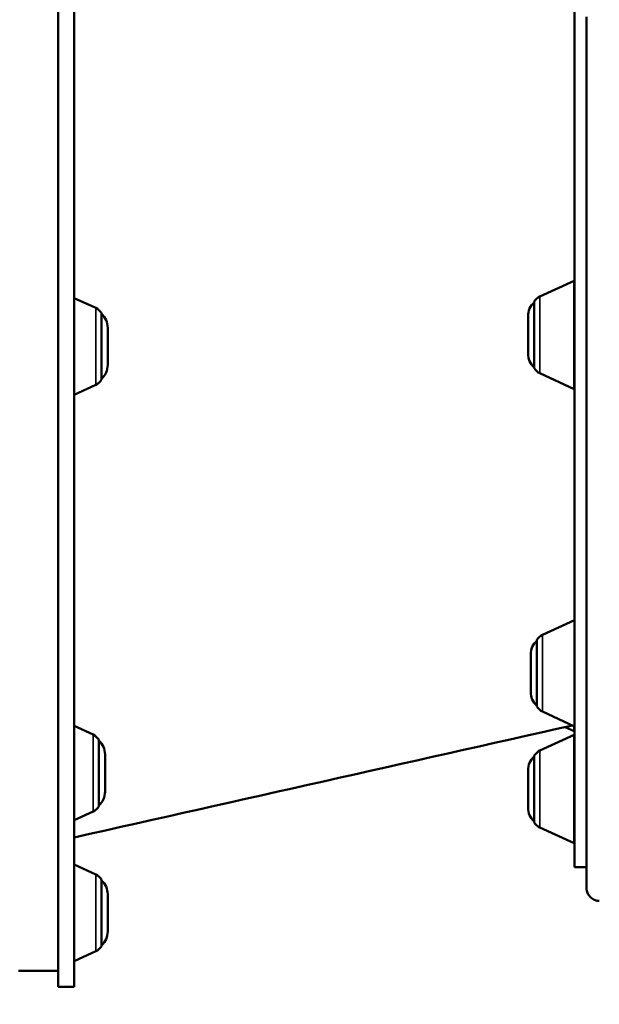
# Model space of a CAD drawing. Units: millimetres. Extents: x 0 to 32952, y 0 to 30992.
# Drawn here: x 15309 to 15527, y 17115 to 17485 of the extents above; entities that cross this region are included whole.
import ezdxf

# ---------------------------------------------------------------- set-up
doc = ezdxf.new("R2010")
doc.units = ezdxf.units.MM
doc.layers.add('MD_Visible', color=7, linetype='Continuous', lineweight=50)
doc.layers.add('MD_Visible Narrow', color=7, linetype='Continuous', lineweight=35)
doc.dimstyles.new('OLCU', dxfattribs={"dimtxt": 300, "dimasz": 150, "dimexe": 0.18, "dimexo": 0.0625, "dimgap": 80, "dimtad": 1, "dimdec": 0, "dimlfac": 0.1, "dimrnd": 5, "dimzin": 0, "dimdsep": 46, "dimtxsty": 'Standard', "dimcen": 0.09, "dimse1": 1, "dimse2": 1, "dimadec": 0, "dimazin": 0, "dimtfac": 1, "dimtdec": 0, "dimtofl": 0, "dimtmove": 0, "dimatfit": 3, "dimfxl": 1, "dimtolj": 1, "dimtzin": 0, "dimarcsym": 0})

# ---------------------------------------------------------------- blocks, each defined once
blk = doc.blocks.new('CustomObjectsInViewport8_0')
at = {"layer": 'MD_Visible'}
for p, q in [((15504.93, 17381.03), (15517.8, 17386.96)), ((15517.8, 17346.22), (15517.8, 17386.96)), ((15338.03, 17376.71), (15329.95, 17380.44)), ((15502.8, 17379.16), (15502.8, 17354.02)), ((15340.16, 17374.85), (15340.16, 17349.7)), ((15500.46, 17359.59), (15500.46, 17373.59)), ((15342.5, 17355.27), (15342.5, 17369.27)), ((15504.93, 17352.15), (15517.8, 17346.22)), ((15338.03, 17347.83), (15329.95, 17344.11)), ((15505.93, 17253.85), (15517.95, 17259.39)), ((15503.8, 17251.98), (15503.8, 17226.84)), ((15501.46, 17232.41), (15501.46, 17246.41)), ((15505.93, 17224.97), (15517.95, 17219.43)), ((15337.03, 17216.31), (15329.95, 17219.57)), ((15514.39, 17219.18), (15517.8, 17217.6)), ((15517.8, 17219.5), (15517.8, 17217.6)), ((15504.93, 17210.31), (15517.8, 17216.24)), ((15517.8, 17175.49), (15517.8, 17216.24)), ((15339.16, 17214.44), (15339.16, 17189.3)), ((15341.5, 17194.87), (15341.5, 17208.87)), ((15502.8, 17208.44), (15502.8, 17183.29)), ((15500.46, 17188.87), (15500.46, 17202.86)), ((15337.03, 17187.43), (15329.95, 17184.16)), ((15504.93, 17181.42), (15517.8, 17175.49)), ((15338.03, 17163.74), (15329.95, 17167.47)), ((15517.95, 17166.48), (15522.42, 17166.48)), ((15340.16, 17161.87), (15340.16, 17136.73)), ((15342.5, 17142.3), (15342.5, 17156.3)), ((15338.03, 17134.86), (15329.95, 17131.13)), ((15308.95, 17127.48), (15323.95, 17127.48))]:
    blk.add_line(p, q, dxfattribs=at)
at = {"layer": 'MD_Visible', "extrusion": (0, 0, -1)}
for centre, radius, start, end in [((-15507.46, 17373.59), 7, 0, 48.2967), ((-15507.03, 17376.49), 5, 32.2906, 65.2481), ((-15335.93, 17372.17), 5, 114.7519, 147.7094), ((-15335.5, 17369.27), 7, 131.7033, 180), ((-15507.46, 17359.59), 7, 311.7033, 0), ((-15335.5, 17355.27), 7, 180, 228.2967), ((-15507.03, 17356.69), 5, 294.7519, 327.7094), ((-15335.93, 17352.37), 5, 212.2906, 245.2481), ((-15508.03, 17249.31), 5, 32.2906, 65.2481), ((-15508.46, 17246.41), 7, 0, 48.2967), ((-15508.46, 17232.41), 7, 311.7033, 0), ((-15508.03, 17229.51), 5, 294.7519, 327.7094), ((-15334.93, 17211.77), 5, 114.7519, 147.7094), ((-15334.5, 17208.87), 7, 131.7033, 180), ((-15507.46, 17202.86), 7, 0, 48.2967), ((-15507.03, 17205.76), 5, 32.2906, 65.2481), ((-15334.5, 17194.87), 7, 180, 228.2967), ((-15334.93, 17191.97), 5, 212.2906, 245.2481), ((-15507.46, 17188.87), 7, 311.7033, 0), ((-15507.03, 17185.96), 5, 294.7519, 327.7094), ((-15335.93, 17159.2), 5, 114.7519, 147.7094), ((-15335.5, 17156.3), 7, 131.7033, 180), ((-15335.5, 17142.3), 7, 180, 228.2967), ((-15335.93, 17139.4), 5, 212.2906, 245.2481)]:
    blk.add_arc(centre, radius, start, end, dxfattribs=at)
at = {"layer": 'MD_Visible'}
for points, knots in [([(15323.95, 17993.48), (15323.95, 17993.48), (15323.95, 17993.3), (15323.95, 17992.6), (15323.95, 17992.07), (15323.95, 17991.19), (15323.95, 17991), (15323.95, 17990.71), (15323.95, 17990.6), (15323.95, 17990.39), (15323.95, 17989.85), (15323.95, 17989.25), (15323.95, 17987.67), (15323.95, 17986.44), (15323.95, 17983.65), (15323.95, 17982.09), (15323.95, 17978.63), (15323.95, 17976.74), (15323.95, 17972.62), (15323.95, 17970.39), (15323.95, 17965.59), (15323.95, 17963.03), (15323.95, 17957.56), (15323.95, 17954.66), (15323.95, 17950.81), (15323.95, 17950.03), (15323.95, 17948.45), (15323.95, 17947.65), (15323.95, 17945.23), (15323.95, 17943.57), (15323.95, 17938.51), (15323.95, 17934.98), (15323.95, 17927.65), (15323.95, 17923.85), (15323.95, 17915.95), (15323.95, 17911.86), (15323.95, 17903.4), (15323.95, 17899.02), (15323.95, 17889.99), (15323.95, 17885.33), (15323.95, 17875.73), (15323.95, 17870.79), (15323.95, 17865.07), (15323.95, 17864.43), (15323.95, 17863.15), (15323.95, 17861.22), (15323.95, 17859.28), (15323.95, 17855.38), (15323.95, 17852.75), (15323.95, 17844.79), (15323.95, 17839.39), (15323.95, 17828.37), (15323.95, 17822.77), (15323.95, 17811.35), (15323.95, 17805.54), (15323.95, 17793.73), (15323.95, 17787.72), (15323.95, 17775.51), (15323.95, 17769.3), (15323.95, 17759.84), (15323.95, 17756.66), (15323.95, 17751.85), (15323.95, 17749.44), (15323.95, 17747.01), (15323.95, 17745.39), (15323.95, 17744.58), (15323.95, 17737.25), (15323.95, 17730.69), (15323.95, 17717.48), (15323.95, 17710.82), (15323.95, 17697.42), (15323.95, 17690.67), (15323.95, 17677.07), (15323.95, 17670.23), (15323.95, 17656.45), (15323.95, 17649.51), (15323.95, 17635.54), (15323.95, 17628.51), (15323.95, 17617.89), (15323.95, 17614.33), (15323.95, 17608.99), (15323.95, 17607.2), (15323.95, 17604.52), (15323.95, 17603.62), (15323.95, 17601.83), (15323.95, 17600.94), (15323.95, 17592.88), (15323.95, 17585.74), (15323.95, 17571.46), (15323.95, 17564.34), (15323.95, 17550.11), (15323.95, 17543.01), (15323.95, 17528.82), (15323.95, 17521.74), (15323.95, 17507.6), (15323.95, 17500.54), (15323.95, 17486.45), (15323.95, 17479.41), (15323.95, 17468.87), (15323.95, 17465.36), (15323.95, 17460.98), (15323.95, 17460.1), (15323.95, 17458.35), (15323.95, 17457.47), (15323.95, 17454.84), (15323.95, 17453.1), (15323.95, 17444.38), (15323.95, 17437.48), (15323.95, 17423.82), (15323.95, 17417.06), (15323.95, 17403.67), (15323.95, 17397.05), (15323.95, 17383.93), (15323.95, 17377.44), (15323.95, 17364.6), (15323.95, 17358.24), (15323.95, 17345.67), (15323.95, 17339.45), (15323.95, 17330.23), (15323.95, 17327.17), (15323.95, 17323.37), (15323.95, 17322.61), (15323.95, 17321.1), (15323.95, 17318.83), (15323.95, 17316.58), (15323.95, 17303.15), (15323.95, 17291.7), (15323.95, 17275.23), (15323.95, 17264.48), (15323.95, 17254.2), (15323.95, 17244.14), (15323.95, 17239.24), (15323.95, 17229.65), (15323.95, 17224.98), (15323.95, 17219.29), (15323.95, 17217.6), (15323.95, 17215.92), (15323.95, 17214.8), (15323.95, 17214.25), (15323.95, 17211.48), (15323.95, 17209.3), (15323.95, 17202.9), (15323.95, 17198.79), (15323.95, 17190.87), (15323.95, 17187.07), (15323.95, 17179.77), (15323.95, 17172.78), (15323.95, 17166.39), (15323.95, 17160.31), (15323.95, 17157.42), (15323.95, 17151.96), (15323.95, 17149.38), (15323.95, 17146.36), (15323.95, 17145.76), (15323.95, 17144.88), (15323.95, 17144.59), (15323.95, 17144.02), (15323.95, 17143.73), (15323.95, 17142.32), (15323.95, 17141.24), (15323.95, 17138.13), (15323.95, 17136.23), (15323.95, 17132.77), (15323.95, 17131.22), (15323.95, 17128.45), (15323.95, 17127.24), (15323.95, 17125.16), (15323.95, 17124.29), (15323.95, 17122.89), (15323.95, 17122.36), (15323.95, 17121.66), (15323.95, 17121.48), (15323.95, 17121.48)], [0, 0, 0, 0, 0.015625, 0.015625, 0.03125, 0.03125, 0.035156, 0.035156, 0.037109, 0.037109, 0.039062, 0.046875, 0.046875, 0.0625, 0.0625, 0.078125, 0.078125, 0.09375, 0.09375, 0.109375, 0.109375, 0.125, 0.125, 0.140625, 0.140625, 0.144531, 0.144531, 0.148437, 0.148437, 0.15625, 0.15625, 0.171875, 0.171875, 0.1875, 0.1875, 0.203125, 0.203125, 0.21875, 0.21875, 0.234375, 0.234375, 0.25, 0.25, 0.251953, 0.251953, 0.253906, 0.257812, 0.257812, 0.265625, 0.265625, 0.28125, 0.28125, 0.296875, 0.296875, 0.3125, 0.3125, 0.328125, 0.328125, 0.34375, 0.34375, 0.351562, 0.351562, 0.355469, 0.357422, 0.357422, 0.359375, 0.359375, 0.375, 0.375, 0.390625, 0.390625, 0.40625, 0.40625, 0.421875, 0.421875, 0.4375, 0.4375, 0.453125, 0.453125, 0.460937, 0.460937, 0.464844, 0.464844, 0.466797, 0.466797, 0.46875, 0.46875, 0.484375, 0.484375, 0.5, 0.5, 0.515625, 0.515625, 0.53125, 0.53125, 0.546875, 0.546875, 0.5625, 0.5625, 0.570312, 0.570312, 0.572266, 0.572266, 0.574219, 0.574219, 0.578125, 0.578125, 0.59375, 0.59375, 0.609375, 0.609375, 0.625, 0.625, 0.640625, 0.640625, 0.65625, 0.65625, 0.671875, 0.671875, 0.679687, 0.679687, 0.681641, 0.681641, 0.683594, 0.6875, 0.6875, 0.71875, 0.71875, 0.734375, 0.75, 0.75, 0.765625, 0.765625, 0.78125, 0.78125, 0.785156, 0.787109, 0.787109, 0.789062, 0.789062, 0.796875, 0.796875, 0.8125, 0.8125, 0.828125, 0.828125, 0.84375, 0.859375, 0.859375, 0.875, 0.875, 0.890625, 0.890625, 0.894531, 0.894531, 0.896484, 0.896484, 0.898437, 0.898437, 0.90625, 0.90625, 0.921875, 0.921875, 0.9375, 0.9375, 0.953125, 0.953125, 0.96875, 0.96875, 0.984375, 0.984375, 1, 1, 1, 1]), ([(15329.95, 17993.48), (15329.95, 17993.48), (15329.95, 17993.3), (15329.95, 17992.6), (15329.95, 17992.07), (15329.95, 17991.19), (15329.95, 17991), (15329.95, 17990.71), (15329.95, 17990.6), (15329.95, 17990.39), (15329.95, 17989.85), (15329.95, 17989.25), (15329.95, 17987.66), (15329.95, 17986.44), (15329.95, 17983.65), (15329.95, 17982.09), (15329.95, 17978.63), (15329.95, 17976.74), (15329.95, 17972.62), (15329.95, 17970.39), (15329.95, 17965.59), (15329.95, 17963.03), (15329.95, 17957.56), (15329.95, 17954.66), (15329.95, 17951.2), (15329.95, 17950.81), (15329.95, 17950.03), (15329.95, 17949.64), (15329.95, 17948.45), (15329.95, 17947.65), (15329.95, 17945.23), (15329.95, 17943.57), (15329.95, 17938.5), (15329.95, 17934.98), (15329.95, 17927.65), (15329.95, 17923.84), (15329.95, 17915.95), (15329.95, 17911.86), (15329.95, 17903.39), (15329.95, 17899.02), (15329.95, 17889.99), (15329.95, 17885.33), (15329.95, 17875.73), (15329.95, 17870.79), (15329.95, 17865.06), (15329.95, 17864.42), (15329.95, 17863.14), (15329.95, 17861.22), (15329.95, 17859.27), (15329.95, 17855.37), (15329.95, 17852.75), (15329.95, 17844.79), (15329.95, 17839.38), (15329.95, 17828.37), (15329.95, 17822.76), (15329.95, 17811.35), (15329.95, 17805.54), (15329.95, 17793.73), (15329.95, 17787.72), (15329.95, 17775.51), (15329.95, 17769.3), (15329.95, 17759.84), (15329.95, 17756.66), (15329.95, 17751.85), (15329.95, 17749.44), (15329.95, 17747.01), (15329.95, 17745.39), (15329.95, 17744.58), (15329.95, 17737.25), (15329.95, 17730.69), (15329.95, 17717.48), (15329.95, 17710.82), (15329.95, 17697.42), (15329.95, 17690.67), (15329.95, 17677.07), (15329.95, 17670.23), (15329.95, 17656.45), (15329.95, 17649.51), (15329.95, 17635.54), (15329.95, 17628.51), (15329.95, 17617.89), (15329.95, 17614.33), (15329.95, 17608.99), (15329.95, 17607.2), (15329.95, 17604.52), (15329.95, 17603.63), (15329.95, 17601.84), (15329.95, 17600.94), (15329.95, 17592.89), (15329.95, 17585.74), (15329.95, 17571.46), (15329.95, 17564.34), (15329.95, 17550.11), (15329.95, 17543.01), (15329.95, 17528.82), (15329.95, 17521.74), (15329.95, 17507.6), (15329.95, 17500.54), (15329.95, 17486.45), (15329.95, 17479.41), (15329.95, 17468.87), (15329.95, 17465.36), (15329.95, 17460.98), (15329.95, 17460.1), (15329.95, 17458.35), (15329.95, 17457.48), (15329.95, 17454.85), (15329.95, 17453.1), (15329.95, 17444.39), (15329.95, 17437.49), (15329.95, 17423.82), (15329.95, 17417.06), (15329.95, 17403.68), (15329.95, 17397.05), (15329.95, 17383.93), (15329.95, 17377.44), (15329.95, 17364.6), (15329.95, 17358.24), (15329.95, 17345.67), (15329.95, 17339.45), (15329.95, 17330.23), (15329.95, 17327.17), (15329.95, 17323.37), (15329.95, 17322.61), (15329.95, 17321.1), (15329.95, 17318.83), (15329.95, 17316.58), (15329.95, 17303.15), (15329.95, 17291.7), (15329.95, 17275.23), (15329.95, 17264.48), (15329.95, 17254.2), (15329.95, 17244.14), (15329.95, 17239.24), (15329.95, 17229.66), (15329.95, 17224.98), (15329.95, 17219.29), (15329.95, 17217.6), (15329.95, 17215.92), (15329.95, 17214.8), (15329.95, 17214.25), (15329.95, 17211.48), (15329.95, 17209.3), (15329.95, 17202.9), (15329.95, 17198.79), (15329.95, 17190.87), (15329.95, 17187.07), (15329.95, 17179.77), (15329.95, 17172.78), (15329.95, 17166.39), (15329.95, 17160.31), (15329.95, 17157.42), (15329.95, 17151.96), (15329.95, 17149.38), (15329.95, 17146.36), (15329.95, 17145.76), (15329.95, 17144.88), (15329.95, 17144.59), (15329.95, 17144.02), (15329.95, 17143.73), (15329.95, 17142.32), (15329.95, 17141.24), (15329.95, 17138.13), (15329.95, 17136.23), (15329.95, 17132.77), (15329.95, 17131.22), (15329.95, 17128.45), (15329.95, 17127.24), (15329.95, 17125.16), (15329.95, 17124.29), (15329.95, 17122.89), (15329.95, 17122.36), (15329.95, 17121.66), (15329.95, 17121.48), (15329.95, 17121.48)], [0, 0, 0, 0, 0.015625, 0.015625, 0.03125, 0.03125, 0.035156, 0.035156, 0.037109, 0.037109, 0.039063, 0.046875, 0.046875, 0.0625, 0.0625, 0.078125, 0.078125, 0.09375, 0.09375, 0.109375, 0.109375, 0.125, 0.125, 0.140625, 0.140625, 0.142578, 0.142578, 0.144531, 0.144531, 0.148438, 0.148438, 0.15625, 0.15625, 0.171875, 0.171875, 0.1875, 0.1875, 0.203125, 0.203125, 0.21875, 0.21875, 0.234375, 0.234375, 0.25, 0.25, 0.251953, 0.251953, 0.253906, 0.257813, 0.257813, 0.265625, 0.265625, 0.28125, 0.28125, 0.296875, 0.296875, 0.3125, 0.3125, 0.328125, 0.328125, 0.34375, 0.34375, 0.351563, 0.351563, 0.355469, 0.357422, 0.357422, 0.359375, 0.359375, 0.375, 0.375, 0.390625, 0.390625, 0.40625, 0.40625, 0.421875, 0.421875, 0.4375, 0.4375, 0.453125, 0.453125, 0.460938, 0.460938, 0.464844, 0.464844, 0.466797, 0.466797, 0.46875, 0.46875, 0.484375, 0.484375, 0.5, 0.5, 0.515625, 0.515625, 0.53125, 0.53125, 0.546875, 0.546875, 0.5625, 0.5625, 0.570313, 0.570313, 0.572266, 0.572266, 0.574219, 0.574219, 0.578125, 0.578125, 0.59375, 0.59375, 0.609375, 0.609375, 0.625, 0.625, 0.640625, 0.640625, 0.65625, 0.65625, 0.671875, 0.671875, 0.679688, 0.679688, 0.681641, 0.681641, 0.683594, 0.6875, 0.6875, 0.71875, 0.71875, 0.734375, 0.75, 0.75, 0.765625, 0.765625, 0.78125, 0.78125, 0.785156, 0.787109, 0.787109, 0.789063, 0.789063, 0.796875, 0.796875, 0.8125, 0.8125, 0.828125, 0.828125, 0.84375, 0.859375, 0.859375, 0.875, 0.875, 0.890625, 0.890625, 0.894531, 0.894531, 0.896484, 0.896484, 0.898438, 0.898438, 0.90625, 0.90625, 0.921875, 0.921875, 0.9375, 0.9375, 0.953125, 0.953125, 0.96875, 0.96875, 0.984375, 0.984375, 1, 1, 1, 1]), ([(15517.95, 17166.48), (15517.95, 17166.48), (15517.95, 17166.62), (15517.95, 17167.16), (15517.95, 17167.57), (15517.95, 17168.67), (15517.95, 17169.35), (15517.95, 17170.97), (15517.95, 17171.92), (15517.95, 17174.09), (15517.95, 17175.31), (15517.95, 17178.02), (15517.95, 17179.51), (15517.95, 17182.77), (15517.95, 17184.53), (15517.95, 17188.35), (15517.95, 17190.4), (15517.95, 17192.87), (15517.95, 17193.15), (15517.95, 17193.7), (15517.95, 17193.99), (15517.95, 17194.84), (15517.95, 17196.56), (15517.95, 17198.36), (15517.95, 17202.05), (15517.95, 17204.64), (15517.95, 17210.08), (15517.95, 17212.93), (15517.95, 17218.88), (15517.95, 17221.99), (15517.95, 17228.46), (15517.95, 17231.83), (15517.95, 17238.83), (15517.95, 17242.46), (15517.95, 17250), (15517.95, 17253.91), (15517.95, 17262), (15517.95, 17266.19), (15517.95, 17272.69), (15517.95, 17274.9), (15517.95, 17277.7), (15517.95, 17278.26), (15517.95, 17279.39), (15517.95, 17279.96), (15517.95, 17281.66), (15517.95, 17282.81), (15517.95, 17288.56), (15517.95, 17293.27), (15517.95, 17302.91), (15517.95, 17307.83), (15517.95, 17317.9), (15517.95, 17323.04), (15517.95, 17333.54), (15517.95, 17338.9), (15517.95, 17349.85), (15517.95, 17355.43), (15517.95, 17366.83), (15517.95, 17372.64), (15517.95, 17384.51), (15517.95, 17390.56), (15517.95, 17397.51), (15517.95, 17398.28), (15517.95, 17399.83), (15517.95, 17400.61), (15517.95, 17402.95), (15517.95, 17404.51), (15517.95, 17409.21), (15517.95, 17412.36), (15517.95, 17421.84), (15517.95, 17428.21), (15517.95, 17441.07), (15517.95, 17447.56), (15517.95, 17460.64), (15517.95, 17467.23), (15517.95, 17487.18), (15517.95, 17500.7), (15517.95, 17517.89), (15517.95, 17521.34), (15517.95, 17525.68), (15517.95, 17526.55), (15517.95, 17528.28), (15517.95, 17529.15), (15517.95, 17531.76), (15517.95, 17533.5), (15517.95, 17542.18), (15517.95, 17549.11), (15517.95, 17562.93), (15517.95, 17569.82), (15517.95, 17583.56), (15517.95, 17590.41), (15517.95, 17610.91), (15517.95, 17624.51), (15517.95, 17639.71), (15517.95, 17642.25), (15517.95, 17644.78), (15517.95, 17646.04), (15517.95, 17646.46), (15517.95, 17647.3), (15517.95, 17651.09), (15517.95, 17654.85), (15517.95, 17664.81), (15517.95, 17671.37), (15517.95, 17684.31), (15517.95, 17690.7), (15517.95, 17703.32), (15517.95, 17709.55), (15517.95, 17721.85), (15517.95, 17727.91), (15517.95, 17736.9), (15517.95, 17739.87), (15517.95, 17744.3), (15517.95, 17746.51), (15517.95, 17748.71), (15517.95, 17750.17), (15517.95, 17750.9), (15517.95, 17757.45), (15517.95, 17763.15), (15517.95, 17774.29), (15517.95, 17779.74), (15517.95, 17790.39), (15517.95, 17795.59), (15517.95, 17805.76), (15517.95, 17815.7), (15517.95, 17825.17), (15517.95, 17832.1), (15517.95, 17834.39), (15517.95, 17837.77), (15517.95, 17838.89), (15517.95, 17840.55), (15517.95, 17841.11), (15517.95, 17842.21), (15517.95, 17847.16), (15517.95, 17851.92), (15517.95, 17860.11), (15517.95, 17864.07), (15517.95, 17871.7), (15517.95, 17875.38), (15517.95, 17882.47), (15517.95, 17885.88), (15517.95, 17892.45), (15517.95, 17895.6), (15517.95, 17901.64), (15517.95, 17904.52), (15517.95, 17907.97), (15517.95, 17908.66), (15517.95, 17909.67), (15517.95, 17910), (15517.95, 17910.67), (15517.95, 17912.32), (15517.95, 17913.91), (15517.95, 17917.63), (15517.95, 17919.96), (15517.95, 17924.35), (15517.95, 17926.4), (15517.95, 17930.23), (15517.95, 17932.01), (15517.95, 17935.29), (15517.95, 17938.3), (15517.95, 17940.77), (15517.95, 17942.96), (15517.95, 17943.93), (15517.95, 17945.17), (15517.95, 17945.55), (15517.95, 17946.07), (15517.95, 17946.23), (15517.95, 17946.47), (15517.95, 17946.54), (15517.95, 17946.69), (15517.95, 17946.76), (15517.95, 17947.38), (15517.95, 17947.79), (15517.95, 17948.34), (15517.95, 17948.48), (15517.95, 17948.48)], [0, 0, 0, 0, 0.015625, 0.015625, 0.03125, 0.03125, 0.046875, 0.046875, 0.0625, 0.0625, 0.078125, 0.078125, 0.09375, 0.09375, 0.109375, 0.109375, 0.125, 0.125, 0.126953, 0.126953, 0.128906, 0.128906, 0.132813, 0.140625, 0.140625, 0.15625, 0.15625, 0.171875, 0.171875, 0.1875, 0.1875, 0.203125, 0.203125, 0.21875, 0.21875, 0.234375, 0.234375, 0.25, 0.25, 0.257813, 0.257813, 0.259766, 0.259766, 0.261719, 0.261719, 0.265625, 0.265625, 0.28125, 0.28125, 0.296875, 0.296875, 0.3125, 0.3125, 0.328125, 0.328125, 0.34375, 0.34375, 0.359375, 0.359375, 0.375, 0.375, 0.376953, 0.376953, 0.378906, 0.378906, 0.382813, 0.382813, 0.390625, 0.390625, 0.40625, 0.40625, 0.421875, 0.421875, 0.4375, 0.4375, 0.46875, 0.46875, 0.476563, 0.476563, 0.478516, 0.478516, 0.480469, 0.480469, 0.484375, 0.484375, 0.5, 0.5, 0.515625, 0.515625, 0.53125, 0.53125, 0.5625, 0.5625, 0.566406, 0.568359, 0.568359, 0.569336, 0.569336, 0.570313, 0.578125, 0.578125, 0.59375, 0.59375, 0.609375, 0.609375, 0.625, 0.625, 0.640625, 0.640625, 0.648437, 0.648437, 0.652344, 0.654297, 0.654297, 0.65625, 0.65625, 0.671875, 0.671875, 0.6875, 0.6875, 0.703125, 0.703125, 0.71875, 0.734375, 0.734375, 0.742187, 0.742187, 0.746094, 0.746094, 0.748047, 0.748047, 0.75, 0.765625, 0.765625, 0.78125, 0.78125, 0.796875, 0.796875, 0.8125, 0.8125, 0.828125, 0.828125, 0.84375, 0.84375, 0.847656, 0.847656, 0.849609, 0.849609, 0.851562, 0.859375, 0.859375, 0.875, 0.875, 0.890625, 0.890625, 0.90625, 0.90625, 0.921875, 0.9375, 0.9375, 0.953125, 0.953125, 0.960937, 0.960937, 0.964844, 0.964844, 0.966797, 0.966797, 0.96875, 0.96875, 0.984375, 0.984375, 1, 1, 1, 1]), ([(15522.42, 17486.09), (15522.42, 17479.73), (15522.42, 17473.42), (15522.42, 17460.91), (15522.42, 17454.71), (15522.42, 17442.42), (15522.42, 17436.32), (15522.42, 17427.26), (15522.42, 17424.25), (15522.42, 17420.5), (15522.42, 17419.76), (15522.42, 17418.26), (15522.42, 17417.51), (15522.42, 17415.28), (15522.42, 17407.86), (15522.42, 17400.59), (15522.42, 17392), (15522.42, 17389.15), (15522.42, 17383.51), (15522.42, 17380.72), (15522.42, 17366.84), (15522.42, 17356.09), (15522.42, 17335.26), (15522.42, 17325.19), (15522.42, 17314.23), (15522.42, 17313.02), (15522.42, 17311.21), (15522.42, 17310.6), (15522.42, 17309.41), (15522.42, 17308.81), (15522.42, 17305.83), (15522.42, 17303.47), (15522.42, 17296.49), (15522.42, 17291.96), (15522.42, 17278.7), (15522.42, 17270.31), (15522.42, 17254.39), (15522.42, 17246.87), (15522.42, 17236.21), (15522.42, 17232.77), (15522.42, 17226.09), (15522.42, 17222.87), (15522.42, 17216.69), (15522.42, 17213.73), (15522.42, 17208.03), (15522.42, 17205.3), (15522.42, 17200.08), (15522.42, 17197.59), (15522.42, 17192.83), (15522.42, 17190.57), (15522.42, 17184.12), (15522.42, 17180.28), (15522.42, 17176.05), (15522.42, 17175.23), (15522.42, 17174.05), (15522.42, 17173.66), (15522.42, 17172.91), (15522.42, 17172.53), (15522.42, 17170.71), (15522.42, 17169.38), (15522.42, 17166.95), (15522.42, 17165.86), (15522.42, 17163.91), (15522.42, 17163.05), (15522.42, 17161.57), (15522.42, 17160.95), (15522.42, 17160.45)], [0, 0, 0, 0, 0.015625, 0.015625, 0.03125, 0.03125, 0.046875, 0.046875, 0.0546875, 0.0546875, 0.0566406, 0.0566406, 0.0585937, 0.0585937, 0.0625, 0.078125, 0.078125, 0.0859375, 0.0859375, 0.09375, 0.09375, 0.125, 0.125, 0.15625, 0.15625, 0.1601562, 0.1601562, 0.1621094, 0.1621094, 0.1640625, 0.1640625, 0.171875, 0.171875, 0.1875, 0.1875, 0.21875, 0.21875, 0.25, 0.25, 0.265625, 0.265625, 0.28125, 0.28125, 0.296875, 0.296875, 0.3125, 0.3125, 0.328125, 0.328125, 0.34375, 0.34375, 0.375, 0.375, 0.3828125, 0.3828125, 0.3867187, 0.3867187, 0.390625, 0.390625, 0.40625, 0.40625, 0.421875, 0.421875, 0.4375, 0.4375, 0.4531222, 0.4531222, 0.4531222, 0.4531222]), ([(15522.42, 17160.44), (15522.42, 17160.45), (15522.42, 17160.45), (15522.42, 17160.46), (15522.42, 17160.47), (15522.42, 17160.48), (15522.42, 17160.49), (15522.42, 17160.49), (15522.42, 17160.5), (15522.42, 17160.51), (15522.42, 17160.52), (15522.42, 17160.53), (15522.42, 17160.54), (15522.42, 17160.55), (15522.42, 17160.56), (15522.42, 17160.58), (15522.42, 17160.59), (15522.42, 17160.6), (15522.42, 17160.6), (15522.42, 17160.61), (15522.42, 17160.62), (15522.42, 17160.64), (15522.42, 17160.64), (15522.42, 17160.66), (15522.42, 17160.66), (15522.42, 17160.68), (15522.42, 17160.69), (15522.42, 17160.7), (15522.42, 17160.7), (15522.42, 17160.71), (15522.42, 17160.72), (15522.42, 17160.73), (15522.42, 17160.74), (15522.42, 17160.75), (15522.42, 17160.76), (15522.42, 17160.78), (15522.42, 17160.78), (15522.42, 17160.8), (15522.42, 17160.81), (15522.42, 17160.82), (15522.42, 17160.83), (15522.42, 17160.84), (15522.42, 17160.85), (15522.42, 17160.86), (15522.42, 17160.87), (15522.42, 17160.89), (15522.42, 17160.89), (15522.42, 17160.9), (15522.42, 17160.91), (15522.42, 17160.92), (15522.42, 17160.93), (15522.42, 17160.94), (15522.42, 17160.95), (15522.42, 17160.97), (15522.42, 17160.98), (15522.42, 17160.99), (15522.42, 17161), (15522.42, 17161.01), (15522.42, 17161.01), (15522.42, 17161.03), (15522.42, 17161.03), (15522.42, 17161.05), (15522.42, 17161.06), (15522.42, 17161.08), (15522.42, 17161.08), (15522.42, 17161.1), (15522.42, 17161.1), (15522.42, 17161.12), (15522.42, 17161.13), (15522.42, 17161.14), (15522.42, 17161.15), (15522.42, 17161.16), (15522.42, 17161.17), (15522.42, 17161.18), (15522.42, 17161.19), (15522.42, 17161.2), (15522.42, 17161.22), (15522.42, 17161.23), (15522.42, 17161.24), (15522.42, 17161.25), (15522.42, 17161.25), (15522.42, 17161.27), (15522.42, 17161.28), (15522.42, 17161.29), (15522.42, 17161.3), (15522.42, 17161.31), (15522.42, 17161.32), (15522.42, 17161.33), (15522.42, 17161.34), (15522.42, 17161.36), (15522.42, 17161.36), (15522.42, 17161.38), (15522.42, 17161.39), (15522.42, 17161.4), (15522.42, 17161.41), (15522.42, 17161.43), (15522.42, 17161.44), (15522.42, 17161.46), (15522.42, 17161.47), (15522.42, 17161.48), (15522.42, 17161.49), (15522.42, 17161.5), (15522.42, 17161.51), (15522.42, 17161.53), (15522.42, 17161.53), (15522.42, 17161.55), (15522.42, 17161.56), (15522.42, 17161.58), (15522.42, 17161.59), (15522.42, 17161.61), (15522.42, 17161.62), (15522.42, 17161.63), (15522.42, 17161.64), (15522.42, 17161.65), (15522.42, 17161.66), (15522.42, 17161.67), (15522.42, 17161.68), (15522.42, 17161.7), (15522.42, 17161.71), (15522.42, 17161.73), (15522.42, 17161.74), (15522.42, 17161.76), (15522.42, 17161.77), (15522.42, 17161.78), (15522.42, 17161.79), (15522.42, 17161.8), (15522.42, 17161.81), (15522.42, 17161.83), (15522.42, 17161.84), (15522.42, 17161.86), (15522.42, 17161.87), (15522.42, 17161.89), (15522.42, 17161.89), (15522.42, 17161.91), (15522.42, 17161.91), (15522.42, 17161.93), (15522.42, 17161.94), (15522.42, 17161.96), (15522.42, 17161.96), (15522.42, 17161.98), (15522.42, 17161.99), (15522.42, 17162.01), (15522.42, 17162.02), (15522.42, 17162.03), (15522.42, 17162.04), (15522.42, 17162.05), (15522.42, 17162.06), (15522.42, 17162.08), (15522.42, 17162.09), (15522.42, 17162.1), (15522.42, 17162.11), (15522.42, 17162.13), (15522.42, 17162.14), (15522.42, 17162.16), (15522.42, 17162.17), (15522.42, 17162.19), (15522.42, 17162.2), (15522.42, 17162.21), (15522.42, 17162.22), (15522.42, 17162.24), (15522.42, 17162.25), (15522.42, 17162.27), (15522.42, 17162.27), (15522.42, 17162.29), (15522.42, 17162.3), (15522.42, 17162.32), (15522.42, 17162.33), (15522.42, 17162.35), (15522.42, 17162.35), (15522.42, 17162.37), (15522.42, 17162.38), (15522.42, 17162.4), (15522.42, 17162.4), (15522.42, 17162.42), (15522.42, 17162.43), (15522.42, 17162.45), (15522.42, 17162.46), (15522.42, 17162.48), (15522.42, 17162.49), (15522.42, 17162.51), (15522.42, 17162.52), (15522.42, 17162.54), (15522.42, 17162.55), (15522.42, 17162.56), (15522.42, 17162.57), (15522.42, 17162.59), (15522.42, 17162.6), (15522.42, 17162.62), (15522.42, 17162.62), (15522.42, 17162.64), (15522.42, 17162.65), (15522.42, 17162.66), (15522.42, 17162.67), (15522.42, 17162.68), (15522.42, 17162.7), (15522.42, 17162.71), (15522.42, 17162.72), (15522.42, 17162.74), (15522.42, 17162.75), (15522.42, 17162.77), (15522.42, 17162.78), (15522.42, 17162.8), (15522.42, 17162.8), (15522.42, 17162.82), (15522.42, 17162.83), (15522.42, 17162.85), (15522.42, 17162.85), (15522.42, 17162.87), (15522.42, 17162.88), (15522.42, 17162.9), (15522.42, 17162.91), (15522.42, 17162.93), (15522.42, 17162.93), (15522.42, 17162.95), (15522.42, 17162.96), (15522.42, 17162.97), (15522.42, 17162.98), (15522.42, 17163), (15522.42, 17163.01), (15522.42, 17163.03), (15522.42, 17163.04), (15522.42, 17163.05), (15522.42, 17163.06), (15522.42, 17163.07), (15522.42, 17163.08), (15522.42, 17163.1), (15522.42, 17163.1), (15522.42, 17163.12), (15522.42, 17163.13), (15522.42, 17163.15), (15522.42, 17163.16), (15522.42, 17163.17), (15522.42, 17163.18), (15522.42, 17163.19), (15522.42, 17163.2), (15522.42, 17163.22), (15522.42, 17163.22), (15522.42, 17163.24), (15522.42, 17163.25), (15522.42, 17163.27), (15522.42, 17163.27), (15522.42, 17163.29), (15522.42, 17163.3), (15522.42, 17163.32), (15522.42, 17163.32), (15522.42, 17163.33), (15522.42, 17163.34), (15522.42, 17163.36), (15522.42, 17163.37), (15522.42, 17163.38), (15522.42, 17163.39), (15522.42, 17163.4), (15522.42, 17163.41), (15522.42, 17163.42), (15522.42, 17163.43), (15522.42, 17163.44), (15522.42, 17163.45), (15522.42, 17163.47), (15522.42, 17163.48), (15522.42, 17163.49), (15522.42, 17163.5), (15522.42, 17163.52), (15522.42, 17163.53), (15522.42, 17163.54), (15522.42, 17163.55), (15522.42, 17163.57), (15522.42, 17163.57), (15522.42, 17163.59), (15522.42, 17163.6), (15522.42, 17163.61), (15522.42, 17163.62), (15522.42, 17163.63), (15522.42, 17163.64), (15522.42, 17163.66), (15522.42, 17163.67), (15522.42, 17163.68), (15522.42, 17163.69), (15522.42, 17163.7), (15522.42, 17163.71), (15522.42, 17163.73), (15522.42, 17163.73), (15522.42, 17163.74), (15522.42, 17163.75), (15522.42, 17163.76), (15522.42, 17163.77), (15522.42, 17163.78), (15522.42, 17163.78), (15522.42, 17163.8), (15522.42, 17163.81), (15522.42, 17163.82), (15522.42, 17163.83), (15522.42, 17163.84), (15522.42, 17163.85), (15522.42, 17163.87), (15522.42, 17163.87), (15522.42, 17163.89), (15522.42, 17163.89), (15522.42, 17163.9), (15522.42, 17163.91), (15522.42, 17163.93), (15522.42, 17163.93), (15522.42, 17163.95), (15522.42, 17163.96), (15522.42, 17163.97), (15522.42, 17163.98), (15522.42, 17163.99), (15522.42, 17163.99), (15522.42, 17164.01), (15522.42, 17164.01), (15522.42, 17164.03), (15522.42, 17164.03), (15522.42, 17164.04), (15522.42, 17164.05), (15522.42, 17164.06), (15522.42, 17164.06), (15522.42, 17164.08), (15522.42, 17164.08), (15522.42, 17164.09), (15522.42, 17164.1), (15522.42, 17164.11), (15522.42, 17164.12), (15522.42, 17164.13), (15522.42, 17164.14), (15522.42, 17164.15), (15522.42, 17164.16), (15522.42, 17164.17), (15522.42, 17164.17), (15522.42, 17164.19), (15522.42, 17164.19), (15522.42, 17164.2), (15522.42, 17164.21), (15522.42, 17164.22), (15522.42, 17164.23), (15522.42, 17164.24), (15522.42, 17164.25), (15522.42, 17164.26), (15522.42, 17164.26), (15522.42, 17164.28), (15522.42, 17164.28), (15522.42, 17164.29), (15522.42, 17164.3), (15522.42, 17164.31), (15522.42, 17164.32), (15522.42, 17164.33), (15522.42, 17164.34), (15522.42, 17164.35), (15522.42, 17164.36), (15522.42, 17164.37), (15522.42, 17164.37), (15522.42, 17164.38), (15522.42, 17164.39), (15522.42, 17164.4), (15522.42, 17164.41), (15522.42, 17164.42), (15522.42, 17164.42), (15522.42, 17164.43), (15522.42, 17164.44), (15522.42, 17164.45), (15522.42, 17164.45), (15522.42, 17164.46), (15522.42, 17164.47), (15522.42, 17164.48), (15522.42, 17164.49), (15522.42, 17164.5), (15522.42, 17164.5), (15522.42, 17164.51), (15522.42, 17164.51), (15522.42, 17164.52), (15522.42, 17164.53), (15522.42, 17164.54), (15522.42, 17164.54), (15522.42, 17164.56), (15522.42, 17164.56), (15522.42, 17164.57), (15522.42, 17164.58), (15522.42, 17164.59), (15522.42, 17164.6), (15522.42, 17164.61), (15522.42, 17164.62), (15522.42, 17164.63), (15522.42, 17164.63), (15522.42, 17164.64), (15522.42, 17164.65), (15522.42, 17164.66), (15522.42, 17164.66), (15522.42, 17164.67), (15522.42, 17164.67), (15522.42, 17164.68), (15522.42, 17164.69), (15522.42, 17164.7), (15522.42, 17164.7), (15522.42, 17164.71), (15522.42, 17164.72), (15522.42, 17164.73), (15522.42, 17164.73), (15522.42, 17164.74), (15522.42, 17164.75), (15522.42, 17164.76), (15522.42, 17164.77), (15522.42, 17164.77), (15522.42, 17164.78), (15522.42, 17164.79), (15522.42, 17164.79), (15522.42, 17164.8), (15522.42, 17164.81), (15522.42, 17164.81), (15522.42, 17164.82), (15522.42, 17164.83), (15522.42, 17164.83), (15522.42, 17164.84), (15522.42, 17164.84), (15522.42, 17164.85), (15522.42, 17164.86), (15522.42, 17164.87), (15522.42, 17164.87), (15522.42, 17164.88), (15522.42, 17164.89), (15522.42, 17164.9), (15522.42, 17164.9), (15522.42, 17164.91), (15522.42, 17164.91), (15522.42, 17164.92), (15522.42, 17164.93), (15522.42, 17164.94), (15522.42, 17164.94), (15522.42, 17164.95), (15522.42, 17164.96), (15522.42, 17164.97), (15522.42, 17164.97), (15522.42, 17164.98), (15522.42, 17164.98), (15522.42, 17164.99), (15522.42, 17164.99), (15522.42, 17165), (15522.42, 17165.01), (15522.42, 17165.02), (15522.42, 17165.02), (15522.42, 17165.03), (15522.42, 17165.03), (15522.42, 17165.04), (15522.42, 17165.05), (15522.42, 17165.05), (15522.42, 17165.06), (15522.42, 17165.07), (15522.42, 17165.07), (15522.42, 17165.08), (15522.42, 17165.08), (15522.42, 17165.09), (15522.42, 17165.1), (15522.42, 17165.11), (15522.42, 17165.11), (15522.42, 17165.12), (15522.42, 17165.13), (15522.42, 17165.14), (15522.42, 17165.14), (15522.42, 17165.15), (15522.42, 17165.15), (15522.42, 17165.16), (15522.42, 17165.16), (15522.42, 17165.17), (15522.42, 17165.18), (15522.42, 17165.19), (15522.42, 17165.19), (15522.42, 17165.2), (15522.42, 17165.2), (15522.42, 17165.21), (15522.42, 17165.22), (15522.42, 17165.23), (15522.42, 17165.23), (15522.42, 17165.24), (15522.42, 17165.24), (15522.42, 17165.25), (15522.42, 17165.26), (15522.42, 17165.26), (15522.42, 17165.27), (15522.42, 17165.28), (15522.42, 17165.28), (15522.42, 17165.29), (15522.42, 17165.29), (15522.42, 17165.3), (15522.42, 17165.31), (15522.42, 17165.31), (15522.42, 17165.32), (15522.42, 17165.33), (15522.42, 17165.33), (15522.42, 17165.34), (15522.42, 17165.34), (15522.42, 17165.35), (15522.42, 17165.35), (15522.42, 17165.36), (15522.42, 17165.36), (15522.42, 17165.37), (15522.42, 17165.38), (15522.42, 17165.39), (15522.42, 17165.39), (15522.42, 17165.4), (15522.42, 17165.41), (15522.42, 17165.41), (15522.42, 17165.42), (15522.42, 17165.42), (15522.42, 17165.43), (15522.42, 17165.44), (15522.42, 17165.44), (15522.42, 17165.45), (15522.42, 17165.45), (15522.42, 17165.46), (15522.42, 17165.47), (15522.42, 17165.48), (15522.42, 17165.48), (15522.42, 17165.49), (15522.42, 17165.5), (15522.42, 17165.51), (15522.42, 17165.51), (15522.42, 17165.52), (15522.42, 17165.52), (15522.42, 17165.53), (15522.42, 17165.54), (15522.42, 17165.55), (15522.42, 17165.55), (15522.42, 17165.56), (15522.42, 17165.57), (15522.42, 17165.57), (15522.42, 17165.58), (15522.42, 17165.58), (15522.42, 17165.59), (15522.42, 17165.6), (15522.42, 17165.6), (15522.42, 17165.61), (15522.42, 17165.62), (15522.42, 17165.62), (15522.42, 17165.63), (15522.42, 17165.64), (15522.42, 17165.64), (15522.42, 17165.65), (15522.42, 17165.65), (15522.42, 17165.66), (15522.42, 17165.67), (15522.42, 17165.68), (15522.42, 17165.68), (15522.42, 17165.69), (15522.42, 17165.69), (15522.42, 17165.7), (15522.42, 17165.71), (15522.42, 17165.72), (15522.42, 17165.72), (15522.42, 17165.73), (15522.42, 17165.74), (15522.42, 17165.75), (15522.42, 17165.75), (15522.42, 17165.76), (15522.42, 17165.76), (15522.42, 17165.77), (15522.42, 17165.78), (15522.42, 17165.79), (15522.42, 17165.79), (15522.42, 17165.8), (15522.42, 17165.81), (15522.42, 17165.82), (15522.42, 17165.82), (15522.42, 17165.83), (15522.42, 17165.83), (15522.42, 17165.84), (15522.42, 17165.85), (15522.42, 17165.86), (15522.42, 17165.86), (15522.42, 17165.87), (15522.42, 17165.88), (15522.42, 17165.89), (15522.42, 17165.89), (15522.42, 17165.9), (15522.42, 17165.91), (15522.42, 17165.92), (15522.42, 17165.93), (15522.42, 17165.94), (15522.42, 17165.95), (15522.42, 17165.96), (15522.42, 17165.96), (15522.42, 17165.97), (15522.42, 17165.97), (15522.42, 17165.98), (15522.42, 17165.99), (15522.42, 17166), (15522.42, 17166.01), (15522.42, 17166.02), (15522.42, 17166.03), (15522.42, 17166.04), (15522.42, 17166.04), (15522.42, 17166.05), (15522.42, 17166.06), (15522.42, 17166.07), (15522.42, 17166.07), (15522.42, 17166.09), (15522.42, 17166.09), (15522.42, 17166.1), (15522.42, 17166.11), (15522.42, 17166.12), (15522.42, 17166.13), (15522.42, 17166.14), (15522.42, 17166.15), (15522.42, 17166.16), (15522.42, 17166.17), (15522.42, 17166.18), (15522.42, 17166.18), (15522.42, 17166.19), (15522.42, 17166.2), (15522.42, 17166.21), (15522.42, 17166.22), (15522.42, 17166.23), (15522.42, 17166.24), (15522.42, 17166.25), (15522.42, 17166.25), (15522.42, 17166.27), (15522.42, 17166.28), (15522.42, 17166.29), (15522.42, 17166.3), (15522.42, 17166.31), (15522.42, 17166.32), (15522.42, 17166.34), (15522.42, 17166.34), (15522.42, 17166.35), (15522.42, 17166.35), (15522.42, 17166.37), (15522.42, 17166.38), (15522.42, 17166.39), (15522.42, 17166.4), (15522.42, 17166.41), (15522.42, 17166.42), (15522.42, 17166.44), (15522.42, 17166.44), (15522.42, 17166.46), (15522.42, 17166.46), (15522.42, 17166.47), (15522.42, 17166.47), (15522.42, 17166.48)], [4.929532, 4.929532, 4.929532, 4.929532, 4.94202, 4.94202, 4.975859, 4.975859, 4.988549, 4.988549, 5.007583, 5.007583, 5.036135, 5.036135, 5.057549, 5.057549, 5.08967, 5.08967, 5.11376, 5.11376, 5.131828, 5.131828, 5.15893, 5.15893, 5.179257, 5.179257, 5.209746, 5.209746, 5.232614, 5.232614, 5.249764, 5.249764, 5.27549, 5.27549, 5.294784, 5.294784, 5.323725, 5.323725, 5.345431, 5.345431, 5.37799, 5.37799, 5.402409, 5.402409, 5.420724, 5.420724, 5.448196, 5.448196, 5.468799, 5.468799, 5.484252, 5.484252, 5.507431, 5.507431, 5.5422, 5.5422, 5.568277, 5.568277, 5.587834, 5.587834, 5.602502, 5.602502, 5.624504, 5.624504, 5.657508, 5.657508, 5.68226, 5.68226, 5.700824, 5.700824, 5.728671, 5.728671, 5.749556, 5.749556, 5.765219, 5.765219, 5.788715, 5.788715, 5.823958, 5.823958, 5.837174, 5.837174, 5.856998, 5.856998, 5.886735, 5.886735, 5.909037, 5.909037, 5.925764, 5.925764, 5.950854, 5.950854, 5.969672, 5.969672, 5.997898, 5.997898, 6.019068, 6.019068, 6.050823, 6.050823, 6.074639, 6.074639, 6.092501, 6.092501, 6.119294, 6.119294, 6.139388, 6.139388, 6.16953, 6.16953, 6.192137, 6.192137, 6.226047, 6.226047, 6.238763, 6.238763, 6.257837, 6.257837, 6.286449, 6.286449, 6.307908, 6.307908, 6.340096, 6.340096, 6.364236, 6.364236, 6.382342, 6.382342, 6.409501, 6.409501, 6.42987, 6.42987, 6.460423, 6.460423, 6.483338, 6.483338, 6.500524, 6.500524, 6.526304, 6.526304, 6.545638, 6.545638, 6.57464, 6.57464, 6.596391, 6.596391, 6.612705, 6.612705, 6.637175, 6.637175, 6.655528, 6.655528, 6.683057, 6.683057, 6.703704, 6.703704, 6.734674, 6.734674, 6.757902, 6.757902, 6.775323, 6.775323, 6.801454, 6.801454, 6.821052, 6.821052, 6.85045, 6.85045, 6.872498, 6.872498, 6.889034, 6.889034, 6.913838, 6.913838, 6.932441, 6.932441, 6.960346, 6.960346, 6.981274, 6.981274, 7.012667, 7.012667, 7.036212, 7.036212, 7.05387, 7.05387, 7.080358, 7.080358, 7.100223, 7.100223, 7.115123, 7.115123, 7.137472, 7.137472, 7.154233, 7.154233, 7.179376, 7.179376, 7.198233, 7.198233, 7.226518, 7.226518, 7.247732, 7.247732, 7.263643, 7.263643, 7.287508, 7.287508, 7.305408, 7.305408, 7.332257, 7.332257, 7.352394, 7.352394, 7.367496, 7.367496, 7.39015, 7.39015, 7.40714, 7.40714, 7.432626, 7.432626, 7.45174, 7.45174, 7.466076, 7.466076, 7.487579, 7.487579, 7.503707, 7.503707, 7.527898, 7.527898, 7.546042, 7.546042, 7.55965, 7.55965, 7.580061, 7.580061, 7.59537, 7.59537, 7.618333, 7.618333, 7.635555, 7.635555, 7.661388, 7.661388, 7.671076, 7.671076, 7.685607, 7.685607, 7.707404, 7.707404, 7.723751, 7.723751, 7.736012, 7.736012, 7.754403, 7.754403, 7.768196, 7.768196, 7.788886, 7.788886, 7.804404, 7.804404, 7.82768, 7.82768, 7.845137, 7.845137, 7.85823, 7.85823, 7.877869, 7.877869, 7.892599, 7.892599, 7.914693, 7.914693, 7.931264, 7.931264, 7.943692, 7.943692, 7.962334, 7.962334, 7.976315, 7.976315, 7.986801, 7.986801, 8.002531, 8.002531, 8.014327, 8.014327, 8.032023, 8.032023, 8.045294, 8.045294, 8.065202, 8.065202, 8.080132, 8.080132, 8.09133, 8.09133, 8.108127, 8.108127, 8.120724, 8.120724, 8.13962, 8.13962, 8.153793, 8.153793, 8.164422, 8.164422, 8.180366, 8.180366, 8.192324, 8.192324, 8.201292, 8.201292, 8.214745, 8.214745, 8.224834, 8.224834, 8.239968, 8.239968, 8.251319, 8.251319, 8.268345, 8.268345, 8.281114, 8.281114, 8.290691, 8.290691, 8.305057, 8.305057, 8.315831, 8.315831, 8.331992, 8.331992, 8.344113, 8.344113, 8.353204, 8.353204, 8.36684, 8.36684, 8.377067, 8.377067, 8.392408, 8.392408, 8.403913, 8.403913, 8.421171, 8.421171, 8.427643, 8.427643, 8.437351, 8.437351, 8.451913, 8.451913, 8.462834, 8.462834, 8.471025, 8.471025, 8.483311, 8.483311, 8.492526, 8.492526, 8.506348, 8.506348, 8.516715, 8.516715, 8.52449, 8.52449, 8.536152, 8.536152, 8.544899, 8.544899, 8.558019, 8.558019, 8.567859, 8.567859, 8.582619, 8.582619, 8.59369, 8.59369, 8.601992, 8.601992, 8.614446, 8.614446, 8.623787, 8.623787, 8.630792, 8.630792, 8.6413, 8.6413, 8.649181, 8.649181, 8.661003, 8.661003, 8.669869, 8.669869, 8.683168, 8.683168, 8.693143, 8.693143, 8.700623, 8.700623, 8.711845, 8.711845, 8.720261, 8.720261, 8.726573, 8.726573, 8.73604, 8.73604, 8.743141, 8.743141, 8.753793, 8.753793, 8.761781, 8.761781, 8.773764, 8.773764, 8.782751, 8.782751, 8.789492, 8.789492, 8.799602, 8.799602, 8.807185, 8.807185, 8.818559, 8.818559, 8.82709, 8.82709, 8.833488, 8.833488, 8.843085, 8.843085, 8.850283, 8.850283, 8.86108, 8.86108, 8.869177, 8.869177, 8.875251, 8.875251, 8.88436, 8.88436, 8.891193, 8.891193, 8.901441, 8.901441, 8.909127, 8.909127, 8.920657, 8.920657, 8.929304, 8.929304, 8.935789, 8.935789, 8.945517, 8.945517, 8.952813, 8.952813, 8.963757, 8.963757, 8.971966, 8.971966, 8.978122, 8.978122, 8.987356, 8.987356, 8.994281, 8.994281, 9.004669, 9.004669, 9.012461, 9.012461, 9.018304, 9.018304, 9.027069, 9.027069, 9.033643, 9.033643, 9.043504, 9.043504, 9.050899, 9.050899, 9.056446, 9.056446, 9.064766, 9.064766, 9.071006, 9.071006, 9.080366, 9.080366, 9.087386, 9.087386, 9.097916, 9.097916, 9.105813, 9.105813, 9.111737, 9.111737, 9.120621, 9.120621, 9.127285, 9.127285, 9.13728, 9.13728, 9.144777, 9.144777, 9.156021, 9.156021, 9.164455, 9.164455, 9.17078, 9.17078, 9.180268, 9.180268, 9.187383, 9.187383, 9.198057, 9.198057, 9.206062, 9.206062, 9.212066, 9.212066, 9.221072, 9.221072, 9.227827, 9.227827, 9.237958, 9.237958, 9.245557, 9.245557, 9.251256, 9.251256, 9.259805, 9.259805, 9.272627, 9.272627, 9.277436, 9.277436, 9.284649, 9.284649, 9.295468, 9.295468, 9.303583, 9.303583, 9.315754, 9.315754, 9.320319, 9.320319, 9.327165, 9.327165, 9.337435, 9.337435, 9.345138, 9.345138, 9.356691, 9.356691, 9.365357, 9.365357, 9.371855, 9.371855, 9.381604, 9.381604, 9.388915, 9.388915, 9.399882, 9.399882, 9.408107, 9.408107, 9.420445, 9.420445, 9.429698, 9.429698, 9.443578, 9.443578, 9.448783, 9.448783, 9.456591, 9.456591, 9.468302, 9.468302, 9.477085, 9.477085, 9.490261, 9.490261, 9.500142, 9.500142, 9.507553, 9.507553, 9.518669, 9.518669, 9.527007, 9.527007, 9.539513, 9.539513, 9.548893, 9.548893, 9.562962, 9.562962, 9.573514, 9.573514, 9.581428, 9.581428, 9.593299, 9.593299, 9.602202, 9.602202, 9.615557, 9.615557, 9.625573, 9.625573, 9.640598, 9.640598, 9.651866, 9.651866, 9.668768, 9.668768, 9.675106, 9.675106, 9.684614, 9.684614, 9.698875, 9.698875, 9.709571, 9.709571, 9.725615, 9.725615, 9.737648, 9.737648, 9.746673, 9.746673, 9.753553, 9.753553, 9.753553, 9.753553]), ([(15522.42, 17159.54), (15522.42, 17159.54), (15522.42, 17159.54), (15522.42, 17159.55), (15522.42, 17159.55), (15522.42, 17159.57), (15522.42, 17159.57), (15522.42, 17159.59), (15522.42, 17159.6), (15522.42, 17159.63), (15522.42, 17159.66), (15522.42, 17159.71), (15522.42, 17159.75), (15522.42, 17159.83), (15522.42, 17159.88), (15522.42, 17160), (15522.42, 17160.06), (15522.42, 17160.23), (15522.42, 17160.34), (15522.42, 17160.44)], [0, 0, 0, 0, 0.000633, 0.000633, 0.041121, 0.041121, 0.08161, 0.08161, 0.12965, 0.12965, 0.257759, 0.257759, 0.42857, 0.42857, 0.656319, 0.656319, 0.959984, 0.959984, 1.364872, 1.364872, 1.364872, 1.364872]), ([(15527.25, 17153.79), (15526.71, 17153.81), (15526.17, 17153.92), (15525.15, 17154.3), (15524.67, 17154.58), (15523.83, 17155.27), (15523.47, 17155.69), (15522.89, 17156.61), (15522.68, 17157.12), (15522.49, 17157.91), (15522.45, 17158.18), (15522.43, 17158.51), (15522.43, 17158.58), (15522.42, 17158.67), (15522.42, 17158.7), (15522.42, 17158.74), (15522.42, 17158.76), (15522.42, 17158.78), (15522.42, 17158.79), (15522.42, 17158.79), (15522.42, 17158.79), (15522.42, 17158.79), (15522.42, 17158.79), (15522.42, 17158.79), (15522.42, 17158.79), (15522.42, 17158.79), (15522.42, 17158.79), (15522.42, 17158.79), (15522.42, 17158.79), (15522.42, 17158.79), (15522.42, 17158.79), (15522.42, 17158.79), (15522.42, 17158.79), (15522.42, 17158.79), (15522.42, 17158.79), (15522.42, 17158.79), (15522.42, 17158.79), (15522.42, 17158.79), (15522.42, 17158.79), (15522.42, 17158.79), (15522.42, 17158.79), (15522.42, 17158.79), (15522.42, 17158.79), (15522.42, 17158.8), (15522.42, 17158.8), (15522.42, 17158.83), (15522.42, 17158.85), (15522.42, 17158.89), (15522.42, 17158.91), (15522.42, 17158.92), (15522.42, 17158.93), (15522.42, 17158.94), (15522.42, 17158.95), (15522.42, 17158.97), (15522.42, 17158.97), (15522.42, 17158.98), (15522.42, 17158.98), (15522.42, 17158.99), (15522.42, 17158.99), (15522.42, 17159), (15522.42, 17159.01), (15522.42, 17159.02), (15522.42, 17159.03), (15522.42, 17159.04), (15522.42, 17159.04), (15522.42, 17159.05), (15522.42, 17159.05), (15522.42, 17159.06), (15522.42, 17159.07), (15522.42, 17159.08), (15522.42, 17159.08), (15522.42, 17159.09), (15522.42, 17159.09), (15522.42, 17159.1), (15522.42, 17159.11), (15522.42, 17159.12), (15522.42, 17159.12), (15522.42, 17159.13), (15522.42, 17159.14), (15522.42, 17159.15), (15522.42, 17159.15), (15522.42, 17159.16), (15522.42, 17159.17), (15522.42, 17159.18), (15522.42, 17159.18), (15522.42, 17159.19), (15522.42, 17159.2), (15522.42, 17159.21), (15522.42, 17159.21), (15522.42, 17159.22), (15522.42, 17159.23), (15522.42, 17159.23), (15522.42, 17159.24), (15522.42, 17159.25), (15522.42, 17159.25), (15522.42, 17159.26), (15522.42, 17159.27), (15522.42, 17159.27), (15522.42, 17159.28), (15522.42, 17159.29), (15522.42, 17159.3), (15522.42, 17159.31), (15522.42, 17159.31), (15522.42, 17159.32), (15522.42, 17159.32), (15522.42, 17159.34), (15522.42, 17159.34), (15522.42, 17159.35), (15522.42, 17159.36), (15522.42, 17159.37), (15522.42, 17159.37), (15522.42, 17159.38), (15522.42, 17159.39), (15522.42, 17159.4), (15522.42, 17159.4), (15522.42, 17159.42), (15522.42, 17159.42), (15522.42, 17159.43), (15522.42, 17159.44), (15522.42, 17159.45), (15522.42, 17159.45), (15522.42, 17159.46), (15522.42, 17159.47), (15522.42, 17159.48), (15522.42, 17159.48), (15522.42, 17159.5), (15522.42, 17159.5), (15522.42, 17159.51), (15522.42, 17159.52), (15522.42, 17159.53), (15522.42, 17159.53), (15522.42, 17159.54), (15522.42, 17159.54), (15522.42, 17159.54)], [0, 0, 0, 0, 0.161991, 0.161991, 0.324536, 0.324536, 0.487062, 0.487062, 0.64959, 0.64959, 0.730066, 0.730066, 0.750393, 0.750393, 0.758014, 0.758014, 0.763729, 0.763729, 0.764801, 0.764801, 0.764864, 0.764864, 0.764895, 0.764895, 0.764927, 0.764927, 0.764959, 0.764959, 0.765086, 0.765086, 0.765586, 0.765586, 0.766586, 0.766586, 0.768585, 0.768585, 0.772583, 0.772583, 0.784578, 0.784578, 0.820564, 0.820564, 0.928519, 0.928519, 1.252388, 1.252388, 1.738195, 1.738195, 1.92037, 1.92037, 1.988686, 1.988686, 2.09116, 2.09116, 2.168015, 2.168015, 2.196836, 2.196836, 2.240067, 2.240067, 2.304913, 2.304913, 2.353548, 2.353548, 2.390025, 2.390025, 2.444739, 2.444739, 2.485775, 2.485775, 2.516552, 2.516552, 2.562717, 2.562717, 2.597341, 2.597341, 2.649277, 2.649277, 2.688229, 2.688229, 2.717442, 2.717442, 2.761263, 2.761263, 2.794129, 2.794129, 2.843428, 2.843428, 2.880401, 2.880401, 2.908132, 2.908132, 2.949727, 2.949727, 2.980924, 2.980924, 3.004322, 3.004322, 3.039418, 3.039418, 3.092063, 3.092063, 3.111804, 3.111804, 3.141417, 3.141417, 3.185835, 3.185835, 3.21915, 3.21915, 3.244135, 3.244135, 3.281613, 3.281613, 3.309722, 3.309722, 3.351885, 3.351885, 3.383508, 3.383508, 3.407224, 3.407224, 3.442799, 3.442799, 3.469481, 3.469481, 3.509503, 3.509503, 3.539519, 3.539519, 3.562032, 3.562032, 3.563594, 3.563594, 3.563594, 3.563594])]:
    blk.add_open_spline(points, degree=3, knots=knots, dxfattribs=at)
for points in [[(15329.95, 17177.68), (15392.35, 17191.72), (15454.75, 17205.76), (15517.15, 17219.8)], [(15329.95, 17121.48), (15327.95, 17121.48), (15325.95, 17121.48), (15323.95, 17121.48)]]:
    blk.add_open_spline(points, degree=3, dxfattribs=at)
at = {"layer": 'MD_Visible Narrow'}
for p, q in [((15504.93, 17380.85), (15504.93, 17352.33)), ((15338.03, 17376.54), (15338.03, 17348.01)), ((15505.93, 17253.67), (15505.93, 17225.14)), ((15337.03, 17216.13), (15337.03, 17187.6)), ((15504.93, 17210.13), (15504.93, 17181.6)), ((15338.03, 17163.56), (15338.03, 17135.04))]:
    blk.add_line(p, q, dxfattribs=at)
blk.add_open_spline([(15522.42, 17166.48), (15520.93, 17166.48), (15519.44, 17166.48), (15517.95, 17166.48)], degree=3, dxfattribs=at)
blk = doc.blocks.new('*D9')
at = {"color": 0, "lineweight": -2, "transparency": 16777216}
blk.add_line((7287.86, 20580.04), (7287.86, 14527.72), dxfattribs=at)
at = {"color": 0, "transparency": 16777216}
for points in [[(7262.86, 20580.04), (7312.86, 20580.04), (7287.86, 20730.04)], [(7262.86, 14527.72), (7312.86, 14527.72), (7287.86, 14377.72)]]:
    blk.add_solid(points, dxfattribs=at)
at = {"layer": 'Defpoints', "color": 0, "transparency": 16777216}
for p in [(15689.66, 20730.04), (7287.86, 14377.72), (11010.06, 14377.72)]:
    blk.add_point(p, dxfattribs=at)
at = {"color": 0, "transparency": 16777216, "insert": (7057.86, 17553.88), "char_height": 300, "attachment_point": 5, "rotation": 90}
blk.add_mtext('\\A1;635', dxfattribs=at)

msp = doc.modelspace()

# ---------------------------------------------------------------- block references
at = {"layer": 'MD_Visible'}
msp.add_blockref('CustomObjectsInViewport8_0', (0, 0), dxfattribs=at)

# ---------------------------------------------------------------- dimensions: what is measured, and where the dimension line sits
dim = msp.add_linear_dim(base=(7287.86, 14377.72), p1=(15689.66, 20730.04), p2=(11010.06, 14377.72), angle=90, dimstyle='OLCU')
dim.commit()
dim.dimension.update_dxf_attribs({"geometry": '*D9', "text_midpoint": (7057.86, 17553.88)})

doc.saveas('drawing.dxf')
